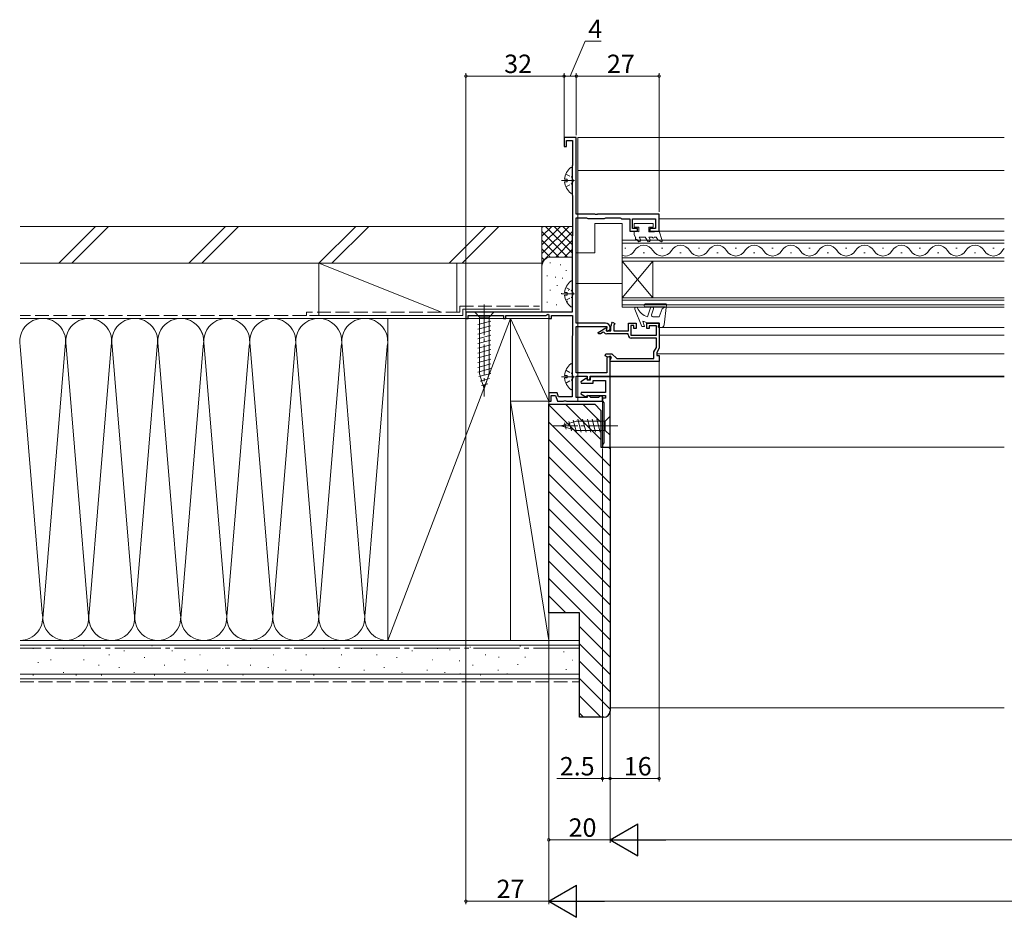
# Model space of a CAD drawing. Extents: x 0 to 996, y 0 to 1603.
# Drawn here: x 320 to 641, y 775 to 1067 of the extents above; entities that cross this region are included whole.
import ezdxf

# ---------------------------------------------------------------- set-up
doc = ezdxf.new("R2010")
doc.units = 0
doc.linetypes.add('YCENTER_1', pattern=[13, 10, -1, 1, -1])
doc.linetypes.add('YHIDDEN_1', pattern=[4, 3, -1])
for name, color, linetype, lineweight in [('YKK_11', 7, 'CONTINUOUS', 30), ('YKK_12', 2, 'CONTINUOUS', 13), ('YKK_13', 4, 'CONTINUOUS', 13), ('YKK_D', 6, 'CONTINUOUS', 13), ('YSS_K', 3, 'CONTINUOUS', 13)]:
    doc.layers.add(name, color=color, linetype=linetype, lineweight=lineweight)
doc.styles.get("Standard").update_dxf_attribs({"font": 'txt', "bigfont": 'BIGFONT'})

msp = doc.modelspace()

# ---------------------------------------------------------------- linework, layer by layer
at = {"layer": 'YKK_11', "color": 0, "linetype": 'ByBlock', "lineweight": -2, "ltscale": 0.5}
for p, q in [((501.5, 1029), (497.5, 1029)), ((497.5, 1029), (497.5, 1026)), ((498.3, 1026), (498.3, 1028)), ((498.3, 1028), (500.3, 1028)), ((500.3, 1028), (500.3, 1020.1)), ((501.5, 1004), (501.5, 1029)), ((497.5, 1026), (498.3, 1026)), ((500.22, 1019.9), (500.15, 1019.7)), ((500.15, 1019.7), (500.15, 1010.3)), ((500.3, 1020.1), (500.22, 1019.9)), ((500.15, 1010.3), (500.22, 1010.1)), ((500.22, 1010.1), (500.3, 1009.9)), ((500.3, 1009.9), (500.3, 997.1)), ((507.54, 1004), (501.5, 1004)), ((501.5, 968.5), (501.5, 1002.8)), ((501.5, 1002.8), (504.85, 1002.8)), ((504.85, 1002.8), (505.08, 1002.7)), ((505.08, 1002.7), (505.3, 1002.6)), ((505.3, 1002.6), (510.7, 1002.6)), ((507.72, 1003.88), (507.54, 1004)), ((508.27, 1003.88), (507.72, 1003.88)), ((508.46, 1004), (508.27, 1003.88)), ((528.5, 1004), (508.46, 1004)), ((510.7, 1002.6), (510.92, 1002.7)), ((510.92, 1002.7), (511.15, 1002.8)), ((511.15, 1002.8), (515.81, 1002.8)), ((515.81, 1002.8), (516.01, 1002.65)), ((516.01, 1002.65), (516.2, 1002.5)), ((516.2, 1002.5), (519, 1002.5)), ((519, 1002.5), (519, 998.5)), ((519.8, 999.3), (519.8, 1002.5)), ((519.8, 1002.5), (527.3, 1002.5)), ((527.3, 1002.5), (527.3, 999.3)), ((528.5, 998.5), (528.5, 1004)), ((519, 998.5), (521.5, 998.5)), ((521.5, 999.3), (519.8, 999.3)), ((521.5, 998.5), (521.5, 999.3)), ((527.3, 999.3), (525.5, 999.3)), ((525.5, 999.3), (525.5, 998.5)), ((525.5, 998.5), (528.5, 998.5)), ((500.22, 996.9), (500.15, 996.7)), ((500.15, 996.7), (500.15, 972)), ((500.3, 997.1), (500.22, 996.9)), ((500.15, 972), (465.5, 972)), ((465.5, 972), (465.5, 970)), ((465.5, 970), (466.2, 970)), ((466.2, 970), (466.2, 971)), ((466.2, 971), (477.8, 971)), ((477.8, 971), (477.8, 970)), ((477.8, 970), (478.5, 970)), ((478.5, 970), (478.5, 971)), ((478.5, 971), (491.6, 971)), ((491.6, 971), (492.2, 971.34)), ((492.2, 971.34), (492.5, 971.17)), ((492.5, 971.17), (492.5, 970)), ((492.5, 970), (493.4, 970)), ((493.4, 970), (493.4, 971)), ((493.4, 971), (500.3, 971)), ((500.3, 971), (500.3, 964.6)), ((511, 968.5), (501.5, 968.5)), ((501.5, 952.3), (501.5, 967.4)), ((501.5, 967.4), (511.4, 967.4)), ((508.59, 965.45), (511.12, 966.91)), ((511.12, 966.91), (511.36, 966.76)), ((511.36, 966.76), (511.28, 965.9)), ((511.4, 967.4), (511.29, 966.1)), ((512.5, 966.37), (512.5, 967)), ((512.8, 965.9), (512.8, 967.46)), ((513.07, 968.46), (513.25, 968.77)), ((513.25, 968.77), (514.03, 968.32)), ((513.7, 967.49), (513.7, 965.9)), ((514.03, 968.32), (513.83, 967.99)), ((518.5, 965.9), (518.5, 968.5)), ((518.5, 968.5), (521, 968.5)), ((520.2, 967.7), (519.3, 967.7)), ((519.3, 967.7), (519.3, 964.5)), ((520.2, 966.7), (520.2, 967.7)), ((521, 966.7), (520.2, 966.7)), ((521, 968.5), (521, 966.7)), ((524.5, 966.7), (524.5, 968.5)), ((524.5, 968.5), (528.5, 968.5)), ((525.3, 966.7), (524.5, 966.7)), ((527.6, 967.6), (525.3, 967.6)), ((525.3, 967.6), (525.3, 966.7)), ((527.6, 964.5), (527.6, 967.6)), ((528.5, 968.5), (528.5, 960.29)), ((500.22, 964.4), (500.15, 964.2)), ((500.15, 964.2), (500.15, 944.4)), ((500.3, 964.6), (500.22, 964.4)), ((508.71, 965), (508.59, 965.45)), ((509.41, 965), (508.71, 965)), ((510.22, 965.47), (509.41, 965)), ((510.61, 965.39), (510.22, 965.47)), ((511.28, 965.9), (512.8, 965.9)), ((511.29, 966.1), (511.64, 965.88)), ((518.4, 965), (511.4, 965)), ((511.64, 965.88), (512.5, 966.37)), ((513.7, 965.9), (518.5, 965.9)), ((518.4, 964.6), (518.4, 965)), ((519.3, 964.5), (527.6, 964.5)), ((527.6, 963.6), (519.4, 963.6)), ((527.6, 960.53), (527.6, 963.6)), ((526.8, 959.14), (527.6, 960.53)), ((528.5, 960.29), (527.7, 958.9)), ((510.94, 957.82), (511.12, 958.5)), ((511.8, 957.32), (510.94, 957.82)), ((511.12, 958.5), (513.1, 958.5)), ((512.5, 957.63), (511.4, 957.23)), ((511.4, 957.23), (511.4, 952.3)), ((512.68, 957.64), (511.8, 957.32)), ((512.5, 951.2), (512.5, 957.63)), ((512.5, 956.5), (512.8, 956.8)), ((513.01, 957.31), (512.68, 957.64)), ((512.8, 956.8), (513.01, 957.31)), ((513.1, 958.5), (514.7, 956.9)), ((514.7, 956.9), (526.8, 956.9)), ((526.8, 956.9), (526.8, 959.14)), ((527.7, 958.9), (527.7, 957.9)), ((527.7, 957.9), (528.5, 957.9)), ((528.5, 957.9), (528.5, 956)), ((512.5, 956), (512.5, 956.5)), ((528.5, 956), (512.5, 956)), ((511.4, 952.3), (501.5, 952.3)), ((501.5, 944.2), (501.5, 951.2)), ((501.5, 951.2), (505, 951.2)), ((504.77, 950.48), (502.95, 949.33)), ((505.1, 949.9), (504.77, 950.48)), ((505, 951.2), (505, 950.2)), ((506, 950.6), (506, 951.2)), ((506, 951.2), (512.5, 951.2)), ((512.5, 951), (506, 951)), ((506, 951), (506, 949.9)), ((512.5, 928), (512.5, 951)), ((502.95, 949.33), (503.07, 948.9)), ((503.07, 948.9), (507, 948.9)), ((505, 950.2), (505.3, 949.9)), ((506, 949.9), (505.1, 949.9)), ((507, 948.9), (507, 949.8)), ((507, 949.8), (511, 949.8)), ((511, 949.8), (511, 945.9)), ((495.27, 945.7), (492.5, 945.7)), ((492.5, 945.7), (492.5, 943)), ((493.3, 943), (493.3, 944.9)), ((493.3, 944.9), (494.71, 944.9)), ((494.71, 944.9), (495.4, 943)), ((495.74, 944.4), (495.27, 945.7)), ((500.15, 944.4), (495.74, 944.4)), ((505, 944.2), (501.5, 944.2)), ((503.07, 945.9), (502.95, 945.46)), ((502.95, 945.46), (504.77, 944.32)), ((511, 945.9), (503.07, 945.9)), ((504.77, 944.32), (505.1, 944.9)), ((505.3, 944.9), (505, 944.6)), ((505, 944.6), (505, 944.2)), ((505.1, 944.9), (511, 944.9)), ((506.25, 944.2), (505.97, 944.41)), ((508.71, 944.2), (506.25, 944.2)), ((509, 944.45), (508.71, 944.2)), ((509.3, 944.7), (509, 944.45)), ((510, 944.7), (509.3, 944.7)), ((510, 943), (510, 944.7)), ((511, 944), (510, 944)), ((510, 944), (510, 943)), ((511, 944.9), (511, 944)), ((492.5, 943), (493.3, 943)), ((495.4, 943), (497.34, 943)), ((497.34, 943), (497.52, 943.12)), ((497.52, 943.12), (498.07, 943.12)), ((498.07, 943.12), (498.26, 943)), ((498.26, 943), (510, 943)), ((510, 943), (510.5, 942.5)), ((510.5, 942.5), (510.5, 929.4)), ((510.5, 929.4), (510, 928.9)), ((510, 928.9), (510, 928)), ((510, 928), (512.5, 928))]:
    msp.add_line(p, q, dxfattribs=at)
for centre, radius, start, end in [((511, 967), 1.5, 0, 90), ((514.8, 967.46), 2, 150, 180), ((514.7, 967.49), 1, 149.9985, 180.0001), ((511.4, 966), 1, 217.4814, 270), ((519.4, 964.6), 1, 180, 270), ((505.3, 950.6), 0.7, 270, 360), ((505.3, 944.2), 0.7, 17.4576, 90)]:
    msp.add_arc(centre, radius, start, end, dxfattribs=at)
at = {"layer": 'YKK_12', "linetype": 'Continuous', "ltscale": 0.5}
for p, q in [((502, 1029), (502, 943)), ((502, 1029), (641, 1029)), ((641, 1018.2), (502, 1018.2)), ((528.5, 1002.5), (641, 1002.5)), ((528.5, 998.5), (641, 998.5)), ((528.5, 967), (641, 967)), ((528.5, 964.5), (641, 964.5)), ((527.7, 958.5), (641, 958.5)), ((641, 951.2), (512.5, 951.2)), ((512.5, 951), (641, 951)), ((510, 943), (502, 943)), ((510, 928), (510, 943)), ((510, 928), (641, 928)), ((512.5, 929.4), (512.5, 928))]:
    msp.add_line(p, q, dxfattribs=at)
at = {"layer": 'YKK_12', "linetype": 'Continuous'}
for p, q in [((516.5, 995.5), (641, 995.5)), ((516.5, 988.7), (516.5, 995.5)), ((641, 994.5), (516.5, 994.5)), ((517.3, 992.86), (517.7, 992.86)), ((529.3, 992.86), (529.7, 992.86)), ((541.3, 992.86), (541.7, 992.86)), ((553.3, 992.86), (553.7, 992.86)), ((565.3, 992.86), (565.7, 992.86)), ((577.3, 992.86), (577.7, 992.86)), ((589.3, 992.86), (589.7, 992.86)), ((601.3, 992.86), (601.7, 992.86)), ((613.3, 992.86), (613.7, 992.86)), ((625.3, 992.86), (625.7, 992.86)), ((637.3, 992.86), (637.7, 992.86)), ((516.5, 989.7), (641, 989.7)), ((523.3, 991.34), (523.7, 991.34)), ((535.3, 991.34), (535.7, 991.34)), ((547.3, 991.34), (547.7, 991.34)), ((559.3, 991.34), (559.7, 991.34)), ((571.3, 991.34), (571.7, 991.34)), ((583.3, 991.34), (583.7, 991.34)), ((595.3, 991.34), (595.7, 991.34)), ((607.3, 991.34), (607.7, 991.34)), ((619.3, 991.34), (619.7, 991.34)), ((631.3, 991.34), (631.7, 991.34)), ((641, 988.7), (516.5, 988.7)), ((516.5, 988.7), (516.5, 976.7)), ((516.5, 988.7), (526.5, 976.7)), ((516.5, 976.7), (526.5, 988.7)), ((526.5, 988.7), (526.5, 976.7)), ((516.5, 976.7), (641, 976.7)), ((516.5, 973.7), (516.5, 976.7)), ((641, 976), (516.5, 976)), ((516.5, 974.4), (641, 974.4)), ((641, 973.7), (516.5, 973.7))]:
    msp.add_line(p, q, dxfattribs=at)
for centre, start, end in [((517.5, 993.78), 253.0845, 330.7975), ((523.5, 990.42), 29.2025, 150.7975), ((529.5, 993.78), 209.2025, 330.7975), ((535.5, 990.42), 29.2025, 150.7975), ((541.5, 993.78), 209.2025, 330.7975), ((547.5, 990.42), 29.2025, 150.7975), ((553.5, 993.78), 209.2025, 330.7975), ((559.5, 990.42), 29.2025, 150.7975), ((565.5, 993.78), 209.2025, 330.7975), ((571.5, 990.42), 29.2025, 150.7975), ((577.5, 993.78), 209.2025, 330.7975), ((583.5, 990.42), 29.2025, 150.7975), ((589.5, 993.78), 209.2025, 330.7975), ((595.5, 990.42), 29.2025, 150.7975), ((601.5, 993.78), 209.2025, 330.7975), ((607.5, 990.42), 29.2025, 150.7975), ((613.5, 993.78), 209.2025, 330.7975), ((619.5, 990.42), 29.2025, 150.7975), ((625.5, 993.78), 209.2025, 330.7975), ((631.5, 990.42), 29.2025, 150.7975), ((637.5, 993.78), 209.2025, 330.7975), ((643.5, 990.42), 136.6519, 150.7975)]:
    msp.add_arc(centre, 3.44, start, end, dxfattribs=at)
at = {"layer": 'YKK_13', "linetype": 'Continuous', "ltscale": 0.5}
for p, q in [((500.15, 1011.03), (500.15, 1018.98)), ((497.67, 1015.43), (498.55, 1015.43)), ((497.67, 1014.58), (498.55, 1014.58)), ((498.55, 1014.58), (498.55, 1015.43)), ((500.15, 974.03), (500.15, 981.98)), ((497.67, 978.43), (498.55, 978.43)), ((497.67, 977.58), (498.55, 977.58)), ((498.55, 977.58), (498.55, 978.43)), ((500.15, 947.03), (500.15, 954.98)), ((497.67, 951.43), (498.55, 951.43)), ((497.67, 950.58), (498.55, 950.58)), ((498.55, 950.58), (498.55, 951.43))]:
    msp.add_line(p, q, dxfattribs=at)
at = {"layer": 'YKK_13', "linetype": 'YCENTER_1', "ltscale": 0.5}
for p, q in [((496.65, 1015), (500.92, 1015)), ((496.65, 978), (500.92, 978)), ((496.65, 951), (500.92, 951))]:
    msp.add_line(p, q, dxfattribs=at)
at = {"layer": 'YKK_13', "linetype": 'YHIDDEN_1', "ltscale": 0.5}
for p, q in [((498.07, 1017.08), (499.94, 1016.15)), ((499.94, 1016.15), (500.55, 1015)), ((499.94, 1013.86), (500.55, 1015)), ((498.07, 1012.93), (499.94, 1013.86)), ((498.07, 980.08), (499.94, 979.15)), ((498.07, 975.93), (499.94, 976.86)), ((499.94, 979.15), (500.55, 978)), ((499.94, 976.86), (500.55, 978)), ((498.07, 953.08), (499.94, 952.15)), ((499.94, 952.15), (500.55, 951)), ((499.94, 949.86), (500.55, 951)), ((498.07, 948.93), (499.94, 949.86))]:
    msp.add_line(p, q, dxfattribs=at)
at = {"layer": 'YKK_13'}
for p, q in [((507.5, 1000.9), (507.5, 991.4)), ((516.5, 1000.9), (507.5, 1000.9)), ((516.5, 1000.9), (516.5, 981.4)), ((520.4, 1000.9), (520.4, 999.8)), ((526.6, 1000.9), (520.4, 1000.9)), ((521.9, 999.8), (520.4, 999.8)), ((521.38, 998.5), (520.4, 998.5)), ((520.4, 998.5), (520.4, 997.2)), ((521.38, 998.5), (521.9, 998.2)), ((521.9, 999.8), (521.9, 998.2)), ((526.6, 999.8), (525.1, 999.8)), ((525.1, 999.8), (525.1, 998.2)), ((526.6, 999.8), (526.6, 1000.9)), ((527.5, 998.5), (526.98, 998.2)), ((528.5, 998.5), (527.5, 998.5)), ((528.5, 998.5), (529.48, 995.39)), ((520.94, 996.26), (520.4, 997.2)), ((521.53, 995.25), (521.24, 995.74)), ((521.96, 996.5), (522.39, 995.75)), ((523.94, 996.5), (521.96, 996.5)), ((524.67, 995.25), (523.94, 996.5)), ((526.98, 998.2), (525.1, 998.2)), ((525.1, 996.5), (525.53, 995.75)), ((526.3, 996.5), (525.1, 996.5)), ((527.5, 996.5), (526.9, 996.5)), ((527.5, 996.5), (528.2, 995.53)), ((529.05, 995.04), (528.2, 995.53)), ((501.5, 981.4), (501.5, 991.4)), ((501.5, 991.4), (507.5, 991.4)), ((501.5, 981.4), (516.5, 981.4)), ((522.9, 967.35), (520.54, 973.06)), ((523.6, 974.05), (523.6, 974.45)), ((523.9, 974.75), (530.6, 974.75)), ((530.51, 973.75), (523.9, 973.75)), ((524.7, 970.55), (525.74, 973.42)), ((526.68, 973.08), (526.01, 971.22)), ((529.44, 973.13), (528.5, 970.55)), ((530.51, 973.75), (529.44, 973.13)), ((530.9, 974.41), (530.11, 967.93)), ((528.5, 970.55), (526.48, 970.55)), ((522.9, 967.35), (523.7, 967.35)), ((523.7, 967.35), (523.2, 969.05)), ((524.7, 968.55), (523.2, 969.05)), ((528.5, 968.55), (524.7, 968.55)), ((528.5, 968.55), (528.21, 967.42)), ((529.11, 967.05), (528.5, 967.05))]:
    msp.add_line(p, q, dxfattribs=at)
at = {"layer": 'YKK_13', "linetype": 'YCENTER_1'}
for p, q in [((471.5, 974.5), (471.5, 944.5)), ((515, 935), (494, 935))]:
    msp.add_line(p, q, dxfattribs=at)
at = {"layer": 'YKK_13', "linetype": 'Continuous'}
for p, q in [((474.6, 972), (468.4, 972)), ((468.4, 972), (469.95, 970.45)), ((469.95, 970.45), (473.05, 970.45)), ((469.95, 970.45), (469.95, 951.92)), ((474.6, 972), (473.05, 970.45)), ((473.05, 970.45), (473.05, 951.92)), ((473.6, 969.15), (469.4, 968.02)), ((473.6, 967.6), (469.4, 966.47)), ((473.6, 966.04), (469.4, 964.92)), ((473.6, 964.49), (469.4, 963.37)), ((473.6, 962.94), (469.4, 961.81)), ((473.6, 961.39), (469.4, 960.26)), ((473.6, 959.83), (469.4, 958.71)), ((473.6, 958.28), (469.4, 957.15)), ((473.6, 956.73), (469.4, 955.6)), ((473.6, 955.17), (469.4, 954.05)), ((473.6, 953.62), (469.4, 952.5)), ((473.6, 952.07), (469.66, 951.01)), ((471.5, 947), (469.95, 951.92)), ((471.5, 947), (469.95, 951.92)), ((473.15, 950.39), (470.11, 949.58)), ((471.5, 947), (473.05, 951.92)), ((472.61, 948.7), (470.56, 948.15)), ((512.5, 938.1), (510.95, 936.55)), ((512.5, 931.9), (512.5, 938.1)), ((496.5, 935), (501.42, 936.55)), ((496.5, 935), (501.42, 936.55)), ((496.5, 935), (501.42, 933.45)), ((498.2, 933.89), (497.65, 935.94)), ((499.89, 933.35), (499.08, 936.39)), ((501.57, 932.9), (500.51, 936.84)), ((510.95, 936.55), (501.42, 936.55)), ((503.12, 932.9), (501.99, 937.1)), ((504.67, 932.9), (503.55, 937.1)), ((506.22, 932.9), (505.1, 937.1)), ((507.78, 932.9), (506.65, 937.1)), ((509.33, 932.9), (508.21, 937.1)), ((510.95, 936.55), (510.95, 933.45)), ((510.95, 933.45), (501.42, 933.45)), ((512.5, 931.9), (510.95, 933.45))]:
    msp.add_line(p, q, dxfattribs=at)
at = {"layer": 'YKK_13', "linetype": 'Continuous', "ltscale": 0.5}
for centre, radius, start, end in [((502.95, 1015), 5.3, 127.7141, 175.4006), ((499.87, 1018.98), 0.274, 0, 127.7141), ((502.95, 1015), 5.3, 184.5994, 232.2859), ((499.87, 1011.03), 0.274, 232.2859, 0), ((502.95, 978), 5.3, 127.7141, 175.4006), ((499.87, 981.98), 0.274, 0, 127.7141), ((502.95, 978), 5.3, 184.5994, 232.2859), ((499.87, 974.03), 0.274, 232.2859, 0), ((502.95, 951), 5.3, 127.7141, 175.4006), ((499.87, 954.98), 0.274, 0, 127.7141), ((502.95, 951), 5.3, 184.5994, 232.2859), ((499.87, 947.03), 0.274, 232.2859, 0)]:
    msp.add_arc(centre, radius, start, end, dxfattribs=at)
at = {"layer": 'YKK_13'}
for centre, radius, start, end in [((521.09, 996), 0.3, 120, 300), ((521.96, 995.5), 0.5, 210, 30), ((525.1, 995.5), 0.5, 210, 30), ((526.6, 996.5), 0.3, 180, 0), ((529.2, 995.3), 0.3, 239.9958, 17.5899), ((521, 973.25), 0.5, 22.5083, 202.4772), ((526.08, 975.35), 5, 202.5083, 253.9661), ((523.9, 974.45), 0.3, 90, 180), ((523.9, 974.05), 0.3, 180, 270), ((526.21, 973.25), 0.5, 340, 160), ((530.6, 974.45), 0.3, 353.0487, 90), ((526.48, 971.05), 0.5, 160, 270), ((528.5, 967.35), 0.3, 165.5225, 270), ((529.11, 968.05), 1, 270, 353.0487)]:
    msp.add_arc(centre, radius, start, end, dxfattribs=at)
at = {"layer": 'YKK_D'}
for p, q in [((499.5, 1049), (504.41, 1060.39)), ((504.41, 1060.39), (509.61, 1060.39)), ((465.5, 972.02), (465.5, 1050)), ((497.5, 1028.55), (497.5, 1050)), ((497.5, 1028.55), (497.5, 1050)), ((501.5, 1029.7), (501.5, 1050)), ((501.5, 1030.7), (501.5, 1050)), ((528.5, 1004.7), (528.5, 1050)), ((465.5, 1049), (497.5, 1049)), ((497.5, 1049), (501.5, 1049)), ((501.5, 1049), (528.5, 1049)), ((465.5, 970.02), (465.5, 779)), ((528.5, 955.95), (528.5, 819)), ((492.5, 942.35), (492.5, 779)), ((492.5, 941.35), (492.5, 799)), ((510, 927.6), (510, 819)), ((512.5, 927.3), (512.5, 799)), ((512.5, 927.3), (512.5, 819)), ((512.5, 927.3), (512.5, 819)), ((510, 820), (495.1, 820)), ((512.5, 820), (510, 820)), ((512.5, 820), (528.5, 820)), ((512.5, 800), (492.5, 800)), ((492.5, 780), (465.5, 780))]:
    msp.add_line(p, q, dxfattribs=at)
at = {"layer": 'YKK_D', "ltscale": 1.5}
for p, q in [((492.5, 943.35, 0), (492.5, 779, 0)), ((512.5, 926.3, 0), (512.5, 799, 0)), ((523, 800, 0), (762, 800, 0)), ((503, 780, 0), (782, 780, 0))]:
    msp.add_line(p, q, dxfattribs=at)
at = {"layer": 'YKK_D', "lineweight": -2}
for p, q in [((512.5, 800, 0), (521.59, 805.25, 0)), ((521.59, 794.75, 0), (521.59, 805.25, 0)), ((512.5, 800, 0), (521.59, 794.75, 0)), ((512.5, 800, 0), (530.69, 800, 0)), ((492.5, 780, 0), (501.59, 785.25, 0)), ((501.59, 774.75, 0), (501.59, 785.25, 0)), ((492.5, 780, 0), (501.59, 774.75, 0)), ((492.5, 780, 0), (510.69, 780, 0))]:
    msp.add_line(p, q, dxfattribs=at)
at = {"layer": 'YKK_D', "linetype": 'ByBlock', "const_width": 0.85}
for points in [[(465.61, 1049, 1), (465.39, 1049, 1)], [(497.39, 1049, 1), (497.61, 1049, 1)], [(497.61, 1049, 1), (497.39, 1049, 1)], [(501.39, 1049, 1), (501.61, 1049, 1)], [(501.61, 1049, 1), (501.39, 1049, 1)], [(528.39, 1049, 1), (528.61, 1049, 1)], [(510.11, 820, 1), (509.89, 820, 1)], [(512.39, 820, 1), (512.61, 820, 1)], [(512.61, 820, 1), (512.39, 820, 1)], [(528.39, 820, 1), (528.61, 820, 1)], [(492.61, 800, 1), (492.39, 800, 1)], [(465.61, 780, 1), (465.39, 780, 1)]]:
    msp.add_lwpolyline(points, format="xyb", close=True, dxfattribs=at)
at = {"layer": 'YSS_K', "color": 0, "linetype": 'Continuous', "ltscale": 1.5}
for p, q in [((320.16, 1000), (490.3, 1000)), ((490.3, 988), (490.3, 1000)), ((320.16, 988), (490.3, 988)), ((464.5, 973), (489.5, 973)), ((464.5, 973), (464.5, 971)), ((375, 970), (480, 970)), ((464.5, 971), (414.5, 971)), ((440, 865), (440, 970)), ((440, 970), (480, 970)), ((480, 970), (480, 865)), ((480, 970), (480, 865)), ((320.16, 865), (502.5, 865)), ((480, 865), (375, 865)), ((480, 865), (440, 865)), ((502.5, 852.5), (502.5, 865)), ((320.16, 852.5), (502.5, 852.5))]:
    msp.add_line(p, q, dxfattribs=at)
at = {"layer": 'YSS_K', "linetype": 'Continuous', "ltscale": 1.5}
for p, q in [((344.74, 1000), (332.74, 988)), ((348.98, 1000), (336.98, 988)), ((387.16, 1000), (375.16, 988)), ((391.4, 1000), (379.4, 988)), ((429.59, 1000), (417.59, 988)), ((433.83, 1000), (421.83, 988)), ((460.01, 988), (472.01, 1000)), ((476.26, 1000), (464.26, 988)), ((490.3, 1000), (500.3, 1000)), ((490.3, 987), (490.3, 1000)), ((499.16, 1000), (490.3, 991.14)), ((496.33, 1000), (490.3, 993.97)), ((493.5, 1000), (490.3, 996.8)), ((490.67, 1000), (490.3, 999.63)), ((500.1, 991.34), (491.44, 1000)), ((500.15, 994.12), (494.27, 1000)), ((500.3, 996.8), (497.1, 1000)), ((500.1, 999.83), (499.93, 1000)), ((500.3, 998.31), (490.3, 988.31)), ((498.61, 990), (490.3, 998.31)), ((495.78, 990), (490.3, 995.48)), ((500.3, 995.48), (494.81, 990)), ((492.97, 989.98), (490.3, 992.66)), ((500.1, 992.46), (497.64, 990)), ((491.09, 989.03), (490.3, 989.83)), ((493.3, 990), (500.1, 990)), ((457.5, 972), (417.5, 988)), ((417.5, 988), (417.5, 971.01)), ((462.5, 988), (417.5, 988)), ((462.5, 988), (462.5, 972)), ((490.3, 972), (490.3, 987)), ((493.1, 988.17), (492.9, 988.17)), ((496.44, 987.5), (496.24, 987.5)), ((498.3, 985.67), (498.1, 985.67)), ((492.1, 983.83), (491.9, 983.83)), ((494.77, 983.5), (494.57, 983.5)), ((497.11, 983.16), (496.91, 983.16)), ((495.38, 980.7), (495.18, 980.7)), ((499.08, 979.24), (498.88, 979.24)), ((493.1, 979.16), (492.9, 979.16)), ((496.78, 978.16), (496.58, 978.16)), ((492.1, 975.32), (491.9, 975.32)), ((495.11, 974.48), (494.91, 974.48)), ((498.78, 975.65), (498.58, 975.65)), ((320.16, 970), (375, 970)), ((375, 970), (320.16, 970)), ((350, 970), (320.16, 970)), ((395, 970), (327.34, 970)), ((440, 970), (372.34, 970)), ((480, 970), (440, 865)), ((480, 970), (492.5, 970)), ((480, 943), (480, 970)), ((480, 970), (492.5, 943)), ((492.5, 943), (492.5, 970)), ((320.16, 960.97), (327.34, 874.03)), ((334.84, 960.97), (327.51, 872.19)), ((342.34, 874.03), (335.16, 960.97)), ((335.16, 960.97), (342.34, 874.03)), ((349.84, 960.97), (342.66, 874.03)), ((349.84, 960.97), (342.66, 874.03)), ((357.34, 874.03), (350.16, 960.97)), ((364.84, 960.97), (357.66, 874.03)), ((365.16, 960.97), (372.34, 874.03)), ((379.84, 960.97), (372.51, 872.19)), ((387.34, 874.03), (380.16, 960.97)), ((380.16, 960.97), (387.34, 874.03)), ((394.84, 960.97), (387.66, 874.03)), ((394.84, 960.97), (387.66, 874.03)), ((402.34, 874.03), (395.16, 960.97)), ((409.84, 960.97), (402.66, 874.03)), ((410.16, 960.97), (417.34, 874.03)), ((417.66, 874.03), (424.84, 960.97)), ((425.16, 960.97), (432.34, 874.03)), ((439.84, 960.97), (432.66, 874.03)), ((480, 865), (480, 943)), ((480, 943), (492.5, 943)), ((492.5, 865), (480, 943)), ((480, 943), (492.5, 943)), ((492.5, 943), (492.5, 865)), ((512.5, 921.82), (492.5, 941.82)), ((509.5, 930.48), (497.98, 942)), ((509.5, 936.14), (503.64, 942)), ((512.5, 916.16), (492.5, 936.16)), ((512.5, 910.51), (492.5, 930.51)), ((512.5, 927.48), (511.98, 928)), ((512.5, 904.85), (492.5, 924.85)), ((512.5, 899.19), (492.5, 919.19)), ((512.5, 893.54), (492.5, 913.54)), ((512.5, 887.88), (492.5, 907.88)), ((512.5, 882.22), (492.5, 902.22)), ((512.5, 876.57), (492.5, 896.57)), ((512.5, 870.91), (492.5, 890.91)), ((512.5, 865.25), (492.5, 885.25)), ((498.1, 874), (492.5, 879.6)), ((327.34, 874.04), (327.34, 874.03)), ((372.34, 874.04), (372.34, 874.03)), ((512.5, 859.6), (502.5, 869.59)), ((375, 865), (320.16, 865)), ((350, 865), (320.16, 865)), ((395, 865), (327.34, 865)), ((440, 865), (372.34, 865)), ((492.5, 865), (480, 865)), ((512.5, 853.94), (502.5, 863.94)), ((320.16, 863.5), (502.5, 863.5)), ((324.5, 862.43), (324.3, 862.43)), ((334.39, 862.43), (334.19, 862.43)), ((340.99, 863.26), (340.79, 863.26)), ((354.17, 861.61), (353.97, 861.61)), ((363.24, 863.26), (363.04, 863.26)), ((369.83, 861.61), (369.63, 861.61)), ((386.32, 862.43), (386.12, 862.43)), ((395.38, 862.43), (395.18, 862.43)), ((408.57, 862.43), (408.37, 862.43)), ((419.28, 862.43), (419.08, 862.43)), ((431.58, 862.43), (431.38, 862.43)), ((448.06, 861.61), (447.86, 861.61)), ((456.3, 862.43), (456.1, 862.43)), ((460.39, 862), (460.19, 862)), ((467.02, 862.78), (466.82, 862.78)), ((483.32, 863.17), (483.12, 863.17)), ((497.51, 861.31), (497.31, 861.31)), ((326.15, 857.81), (325.95, 857.81)), ((330.27, 858.64), (330.07, 858.64)), ((340.99, 858.64), (340.79, 858.64)), ((349.23, 860.28), (349.03, 860.28)), ((360.77, 859.46), (360.57, 859.46)), ((373.95, 858.64), (373.75, 858.64)), ((378.9, 860.28), (378.7, 860.28)), ((402.8, 860.28), (402.6, 860.28)), ((413.51, 860.28), (413.31, 860.28)), ((425.05, 860.28), (424.85, 860.28)), ((436.52, 860.28), (436.32, 860.28)), ((443.11, 859.46), (442.91, 859.46)), ((454.65, 858.64), (454.45, 858.64)), ((463.51, 858.38), (463.31, 858.38)), ((471.96, 860.28), (471.76, 860.28)), ((476.31, 859.55), (476.11, 859.55)), ((484.88, 859.55), (484.68, 859.55)), ((500.41, 858.6), (500.21, 858.6)), ((512.5, 848.28), (502.5, 858.28)), ((334.39, 854.52), (334.19, 854.52)), ((345.93, 856.99), (345.73, 856.99)), ((352.52, 856.16), (352.32, 856.16)), ((357.47, 854.52), (357.27, 854.52)), ((367.36, 856.99), (367.16, 856.99)), ((373.95, 854.52), (373.75, 854.52)), ((381.37, 855.34), (381.17, 855.34)), ((387.96, 856.99), (387.76, 856.99)), ((395.38, 856.99), (395.18, 856.99)), ((401.15, 856.16), (400.95, 856.16)), ((406.92, 855.34), (406.72, 855.34)), ((411.86, 855.34), (411.66, 855.34)), ((424.23, 856.16), (424.03, 856.16)), ((432.4, 855.34), (432.2, 855.34)), ((438.99, 856.16), (438.79, 856.16)), ((444.76, 854.52), (444.56, 854.52)), ((453, 855.34), (452.8, 855.34)), ((458.77, 854.52), (458.57, 854.52)), ((463.7, 854.09), (463.5, 854.09)), ((467.84, 856.99), (467.64, 856.99)), ((476.08, 855.34), (475.88, 855.34)), ((479.04, 854.09), (478.84, 854.09)), ((482.54, 857.21), (482.34, 857.21)), ((498.28, 855.51), (498.08, 855.51)), ((320.16, 854), (502.5, 854)), ((324.5, 853.69), (324.3, 853.69)), ((338.51, 853.69), (338.31, 853.69)), ((346.76, 853.69), (346.56, 853.69)), ((364.06, 853.69), (363.86, 853.69)), ((392.91, 853.69), (392.71, 853.69)), ((415.99, 853.69), (415.79, 853.69)), ((470.31, 853.69), (470.11, 853.69)), ((512.5, 842.63), (502.5, 852.62)), ((509.47, 840), (502.5, 846.97)), ((503.81, 840), (502.5, 841.31)), ((641, 843), (512.5, 843))]:
    msp.add_line(p, q, dxfattribs=at)
at = {"layer": 'YSS_K', "color": 0, "linetype": 'YHIDDEN_1', "ltscale": 1.5}
for p, q in [((463.5, 974), (489.5, 974)), ((463.5, 974), (463.5, 972)), ((413.5, 971), (320.16, 971)), ((463.5, 972), (413.5, 972)), ((413.5, 972), (413.5, 971))]:
    msp.add_line(p, q, dxfattribs=at)
at = {"layer": 'YSS_K', "color": 0, "linetype": 'ByBlock', "lineweight": -2, "ltscale": 0.5}
for p, q in [((492.5, 874), (492.5, 942)), ((492.5, 942), (507.5, 942)), ((507.5, 942), (509.5, 940)), ((509.5, 940), (509.5, 928)), ((509.5, 928), (512.5, 928)), ((512.5, 928), (512.5, 842)), ((502.5, 874), (492.5, 874)), ((502.5, 840), (502.5, 874)), ((510.5, 840), (502.5, 840))]:
    msp.add_line(p, q, dxfattribs=at)
at = {"layer": 'YSS_K', "color": 0, "linetype": 'YCENTER_1', "ltscale": 1.5}
msp.add_line((502.5, 862.5), (320.16, 862.5), dxfattribs=at)
at = {"layer": 'YSS_K', "linetype": 'YHIDDEN_1', "ltscale": 1.5}
msp.add_line((320.16, 851.5), (502.5, 851.5), dxfattribs=at)
at = {"layer": 'YSS_K', "linetype": 'Continuous', "ltscale": 1.5}
for centre, radius, start, end in [((493.3, 987), 3, 90, 180), ((327.5, 962.5), 7.5, 348.2165, 191.7835), ((327.5, 962.5), 7.5, 348.2165, 91.213), ((342.5, 962.5), 7.5, 348.2165, 191.7835), ((342.5, 962.5), 7.5, 348.2165, 191.7835), ((357.5, 962.5), 7.5, 348.2165, 191.7835), ((372.5, 962.5), 7.5, 348.2165, 191.7835), ((372.5, 962.5), 7.5, 348.2165, 91.213), ((387.5, 962.5), 7.5, 348.2165, 191.7835), ((387.5, 962.5), 7.5, 348.2165, 191.7835), ((402.5, 962.5), 7.5, 348.2165, 191.7835), ((417.5, 962.5), 7.5, 348.2165, 191.7835), ((432.5, 962.5), 7.5, 348.2165, 191.7835), ((320, 872.5), 7.5, 271.2075, 11.7835), ((320, 872.5), 7.5, 348.1899, 11.7835), ((335, 872.5), 7.5, 168.2164, 11.7835), ((335, 872.5), 7.5, 168.2165, 11.7835), ((350, 872.5), 7.5, 168.2165, 11.7835), ((350, 872.5), 7.5, 168.2165, 270), ((365, 872.5), 7.5, 168.2165, 11.7835), ((365, 872.5), 7.5, 348.1899, 11.7835), ((380, 872.5), 7.5, 168.2164, 11.7835), ((380, 872.5), 7.5, 168.2165, 11.7835), ((395, 872.5), 7.5, 168.2165, 11.7835), ((395, 872.5), 7.5, 168.2165, 270), ((410, 872.5), 7.5, 168.2165, 11.7835), ((425, 872.5), 7.5, 168.2165, 11.7835), ((440, 872.5), 7.5, 168.2165, 270)]:
    msp.add_arc(centre, radius, start, end, dxfattribs=at)
at = {"layer": 'YSS_K', "color": 0, "linetype": 'ByBlock', "lineweight": -2, "ltscale": 0.5}
msp.add_arc((510.5, 842), 2, 270, 360, dxfattribs=at)

# ---------------------------------------------------------------- texts
at = {"layer": 'YKK_D'}
for s, p in [('4', (505.41, 1061.39)), ('32', (477.98, 1050)), ('27', (511.48, 1050)), ('2.5', (496.1, 821)), ('16', (516.98, 821)), ('20', (498.98, 801)), ('27', (475.48, 781))]:
    msp.add_text(s, height=6, dxfattribs=at).set_placement(p)

doc.saveas('drawing.dxf')
